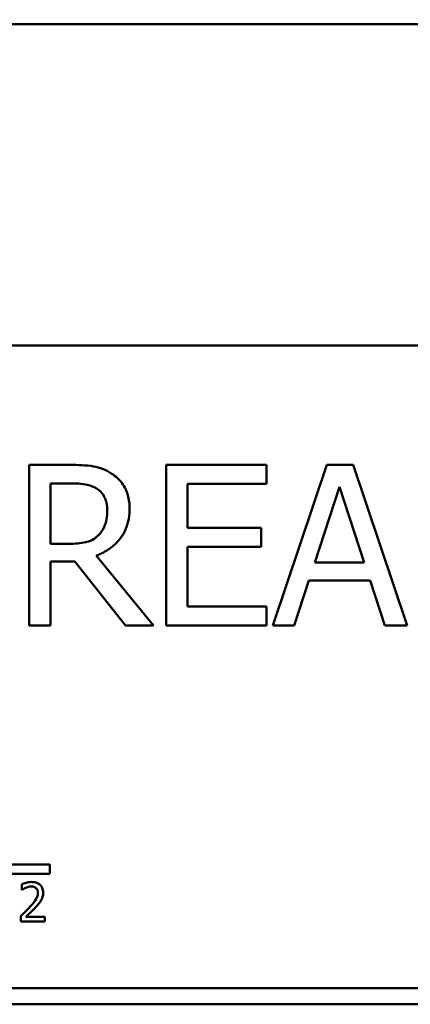
# Model space of a CAD drawing. Units: inches. Extents: x 0.04 to 1.79, y 0.02 to 1.4.
# Drawn here: x 0.34 to 0.38, y 1.15 to 1.24 of the extents above; entities that cross this region are included whole.
import ezdxf

# ---------------------------------------------------------------- set-up
doc = ezdxf.new("R2010")
doc.units = ezdxf.units.IN
doc.header["$LTSCALE"] = 0.0833333333333333
doc.header["$MEASUREMENT"] = 0
doc.layers.add('Dimension (ANSI)', color=7, linetype='Continuous', lineweight=25)
doc.layers.add('Visible (ANSI)', color=7, linetype='Continuous', lineweight=50)
doc.styles.add('Note Text (ANSI)', font='tahoma.ttf')
doc.dimstyles.new('Default (ANSI)', dxfattribs={"dimscale": 0.0833333333333333, "dimtxt": 0.1599999964237213, "dimasz": 0.0984251946210861, "dimexe": 0.125, "dimexo": 0.0625, "dimgap": 0.031496062992126, "dimtad": 0, "dimtih": 1, "dimtoh": 1, "dimdec": 1, "dimrnd": 1e-08, "dimzin": 0, "dimdsep": 46, "dimtxsty": 'Note Text (ANSI)', "dimcen": 0.09, "dimdle": 0.3937007874015748, "dimclrd": 256, "dimclre": 256, "dimclrt": 256, "dimadec": 0, "dimazin": 1, "dimtfac": 0.7500000596046448, "dimtofl": 0, "dimtmove": 0, "dimatfit": 3, "dimfxl": 1, "dimtolj": 1, "dimtzin": 4, "dimlwd": -1, "dimlwe": -1, "dimarcsym": 0})

# ---------------------------------------------------------------- blocks, each defined once
blk = doc.blocks.new('*D9')
at = {"layer": 'Defpoints', "color": 0, "transparency": 16777216}
for p in [(0.6730138647425381, 1.361436311126622), (0.1686527536313821, 1.269572794066255), (0.6730138647425381, 1.010866338913826)]:
    blk.add_point(p, dxfattribs=at)
at = {"layer": 'Dimension (ANSI)', "transparency": 16777216}
for p, q in [((0.1686527536313821, 1.274781127399588), (0.1686527536313821, 1.371852977793289)), ((0.6730138647425381, 1.016074672247159), (0.6730138647425381, 1.371852977793289)), ((0.1768548531831393, 1.361436311126622), (0.379352672691998, 1.361436311126622)), ((0.6648117651907809, 1.361436311126622), (0.4149490046803069, 1.361436311126622))]:
    blk.add_line(p, q, dxfattribs=at)
for points in [[(0.1768548531831393, 1.362803327718582), (0.1768548531831393, 1.360069294534663), (0.1686527536313821, 1.361436311126622)], [(0.6648117651907809, 1.362803327718582), (0.6648117651907809, 1.360069294534663), (0.6730138647425381, 1.361436311126622)]]:
    blk.add_solid(points, dxfattribs=at)
at = {"layer": 'Dimension (ANSI)', "transparency": 16777216, "insert": (0.3819773446080085, 1.368376091540055), "char_height": 0.0133333330353101, "attachment_point": 1, "style": 'Note Text (ANSI)'}
blk.add_mtext('\\A1; \\fTahoma|b0|i0;9.5', dxfattribs=at)

msp = doc.modelspace()

# ---------------------------------------------------------------- linework, layer by layer
at = {"layer": 'Visible (ANSI)'}
for p, q in [((0.6236527536313821, 1.238433905177396), (0.206986086964716, 1.238433905177397)), ((0.6236527536313821, 1.238433905177396), (0.206986086964715, 1.238433905177396)), ((0.2814305314091601, 1.210656127399619), (0.5492083091869377, 1.210656127399619)), ((0.3476557591091736, 1.20034026651303), (0.3440766127555795, 1.20034026651303)), ((0.3440766127555795, 1.20034026651303), (0.3440766127555795, 1.186451377832731)), ((0.3646173111685011, 1.20034026651303), (0.3559283143604049, 1.20034026651303)), ((0.3559283143604049, 1.20034026651303), (0.3559283143604049, 1.186451377832731)), ((0.3646173111685011, 1.198697010639996), (0.3646173111685011, 1.20034026651303)), ((0.3698284582179162, 1.20034026651303), (0.3651463044974914, 1.186451377832731)), ((0.3721020040148533, 1.20034026651303), (0.3698284582179162, 1.20034026651303)), ((0.3767841577352781, 1.186451377832731), (0.3721020040148533, 1.20034026651303)), ((0.3459224618184393, 1.193519629122218), (0.3459224618184393, 1.198742031348846)), ((0.3459224618184393, 1.198742031348846), (0.3477570557040866, 1.198742031348846)), ((0.3577741634232647, 1.194892760742151), (0.3577741634232647, 1.198697010639996)), ((0.3577741634232647, 1.198697010639996), (0.3646173111685011, 1.198697010639996)), ((0.3687817267371481, 1.191910138780822), (0.3709202104075345, 1.19844939674132)), ((0.3709202104075345, 1.19844939674132), (0.3730699492551334, 1.191910138780822)), ((0.3641558489027861, 1.194892760742151), (0.3577741634232647, 1.194892760742151)), ((0.3641558489027861, 1.193249504869117), (0.3641558489027861, 1.194892760742151)), ((0.3475432073370479, 1.193519629122218), (0.3459224618184393, 1.193519629122218)), ((0.3548253069935741, 1.186451377832731), (0.3498842841972603, 1.192495407995876)), ((0.3577741634232647, 1.188094633705765), (0.3577741634232647, 1.193249504869117)), ((0.3577741634232647, 1.193249504869117), (0.3641558489027861, 1.193249504869117)), ((0.3459224618184393, 1.186451377832731), (0.3459224618184393, 1.191977669844098)), ((0.3459224618184393, 1.191977669844098), (0.3480384351344006, 1.191977669844098)), ((0.3480384351344006, 1.191977669844098), (0.3524279542472989, 1.186451377832731)), ((0.3730699492551334, 1.191910138780822), (0.3687817267371481, 1.191910138780822)), ((0.3670146639147763, 1.186451377832731), (0.368275243762583, 1.190334413971064)), ((0.368275243762583, 1.190334413971064), (0.3735764322296986, 1.190334413971064)), ((0.3735764322296986, 1.190334413971064), (0.3748370120775053, 1.186451377832731)), ((0.3646173111685011, 1.188094633705765), (0.3577741634232647, 1.188094633705765)), ((0.3646173111685011, 1.186451377832731), (0.3646173111685011, 1.188094633705765)), ((0.3440766127555795, 1.186451377832731), (0.3459224618184393, 1.186451377832731)), ((0.3524279542472989, 1.186451377832731), (0.3548253069935741, 1.186451377832731)), ((0.3559283143604049, 1.186451377832731), (0.3646173111685011, 1.186451377832731)), ((0.3651463044974914, 1.186451377832731), (0.3670146639147763, 1.186451377832731)), ((0.3748370120775053, 1.186451377832731), (0.3767841577352781, 1.186451377832731)), ((0.3362649597269998, 1.165808562244846), (0.3458749758536045, 1.165808562244846)), ((0.3458749758536045, 1.165808562244846), (0.3458749758536045, 1.164992005895604)), ((0.3458749758536045, 1.164992005895604), (0.3354183541251363, 1.164992005895605)), ((0.3434442195581116, 1.164085243123579), (0.3434442195581116, 1.163609824425105)), ((0.3434442195581116, 1.163609824425105), (0.3434685307415563, 1.163609824425105)), ((0.3433739872503825, 1.161354286849957), (0.3433739872503825, 1.160881569394088)), ((0.3454296328727628, 1.161267847086598), (0.3437926798541524, 1.161267847086598)), ((0.3454296328727628, 1.160881569394088), (0.3454296328727628, 1.161267847086598)), ((0.3433739872503825, 1.160881569394088), (0.3454296328727628, 1.160881569394088)), ((0.5492083091869377, 1.155100571844063), (0.2814305314091601, 1.155100571844063)), ((0.6236527536313825, 1.153711682955174), (0.2069860869647158, 1.153711682955175))]:
    msp.add_line(p, q, dxfattribs=at)
for points, knots in [([(0.3511898847539173, 1.199608679994213), (0.3509526768914811, 1.199761952766864), (0.3507029555516328, 1.199892516905742), (0.3501855126490356, 1.200095324197236), (0.3499234300939971, 1.200167425180115), (0.3489946932461398, 1.200316802435365), (0.348323086613907, 1.20034026651303), (0.3476557591091736, 1.20034026651303)], [-0.1677597780295664, -0.1677597780295664, -0.1677597780295664, -0.1677597780295664, -0.1290227089734315, -0.1290227089734315, -0.0915306405492387, -0.0915306405492387, 0, 0, 0, 0]), ([(0.3527656095636757, 1.196569782146822), (0.3527656095636757, 1.196958070542614), (0.3527255685052886, 1.197352043405222), (0.3525465873966603, 1.197992794970716), (0.35242505748861, 1.198300713410993), (0.3519232384467045, 1.199032198538325), (0.3515869540027045, 1.19935211217192), (0.3511898847539173, 1.199608679994213)], [-0.2014196562175487, -0.2014196562175487, -0.2014196562175487, -0.2014196562175487, -0.1216699249590198, -0.1216699249590198, -0.0648421685226605, -0.0648421685226605, 0, 0, 0, 0]), ([(0.3477570557040866, 1.198742031348846), (0.3480679025186237, 1.198742031348846), (0.3486420234404131, 1.198728829268593), (0.349421192762048, 1.1985498409265), (0.3497062461029017, 1.198438084183104), (0.3499630704377483, 1.198269313905919)], [-0.1096682322672082, -0.1096682322672082, -0.1096682322672082, -0.1096682322672082, -0.0421512442160259, -0.0421512442160259, 0, 0, 0, 0]), ([(0.3499630704377483, 1.198269313905919), (0.3501192889655829, 1.19816386639963), (0.350259763694575, 1.198039901401018), (0.3505180407998632, 1.197726441560311), (0.3506024063654828, 1.197562218418612), (0.3507899102303562, 1.197107794268385), (0.350840974260328, 1.196766406340214), (0.350840974260328, 1.196423464843059)], [-0.0850331538465694, -0.0850331538465694, -0.0850331538465694, -0.0850331538465694, -0.0674010329772325, -0.0674010329772325, -0.047037855749801, -0.047037855749801, 0, 0, 0, 0]), ([(0.3498842841972603, 1.192495407995875), (0.3502268082935855, 1.192623128845353), (0.3505555987273066, 1.192782657268313), (0.3511558559976006, 1.193167992547951), (0.3514235386915791, 1.193386456363167), (0.3521370970149495, 1.194132794829388), (0.352355982767165, 1.194600221303136), (0.3526772233695127, 1.195390250290645), (0.3527656095636757, 1.195977884004313), (0.3527656095636757, 1.196569782146822)], [-0.1541802801791542, -0.1541802801791542, -0.1541802801791542, -0.1541802801791542, -0.1350938808861077, -0.1350938808861077, -0.1169396808029015, -0.1169396808029015, -0.0811847492265319, -0.0811847492265319, 0, 0, 0, 0]), ([(0.350840974260328, 1.196423464843059), (0.350840974260328, 1.196162861587902), (0.350822191579801, 1.19589895387103), (0.350728584751886, 1.195384499102222), (0.3506602130213154, 1.195168316358777), (0.3504530336103375, 1.194700933815089), (0.3502782729025319, 1.194452612563845), (0.3500531118554488, 1.194239960463822)], [-0.0976001405072317, -0.0976001405072317, -0.0976001405072317, -0.0976001405072317, -0.0701221393348968, -0.0701221393348968, -0.0424794092233513, -0.0424794092233513, 0, 0, 0, 0]), ([(0.3500531118554488, 1.194239960463822), (0.3499080057405478, 1.194094854348921), (0.3497455402400574, 1.193972977424649), (0.3493052303456505, 1.193735532821906), (0.3490734920726294, 1.193681391766796), (0.3485122133480758, 1.193557215057824), (0.3480201449369572, 1.193519629122218), (0.3475432073370479, 1.193519629122218)], [-0.088086452007382, -0.088086452007382, -0.088086452007382, -0.088086452007382, -0.0787870061911368, -0.0787870061911368, -0.0654167612035541, -0.0654167612035541, 0, 0, 0, 0]), ([(0.3442978122212814, 1.164285135076347), (0.3440841288573586, 1.164285135076347), (0.3439037981335575, 1.164238943286665), (0.3436936558347876, 1.164182675676612), (0.343551324462021, 1.164137745527456), (0.3434442195581116, 1.164085243123579)], [-0.0253747941046475, -0.0253747941046475, -0.0253747941046475, -0.0253747941046475, -0.01636058534834, -0.01636058534834, 0, 0, 0, 0]), ([(0.3434685307415564, 1.163609824425105), (0.3435146691385574, 1.163642121303006), (0.3435623813561616, 1.163672149983117), (0.3436685138206537, 1.163737462268958), (0.343729265343937, 1.163768143118157), (0.3437926798541524, 1.163793508922243)], [-0.0170926896844378, -0.0170926896844378, -0.0170926896844378, -0.0170926896844378, -0.0093679618524939, -0.0093679618524939, 0, 0, 0, 0]), ([(0.3437926798541524, 1.163793508922243), (0.3439007068761628, 1.163838300614296), (0.3439890569974918, 1.163860360894569), (0.344103924362763, 1.163888439583858), (0.3441841344809897, 1.163898857383836), (0.3442653973100218, 1.163898857383836)], [-0.0162192926612816, -0.0162192926612816, -0.0162192926612816, -0.0162192926612816, -0.0111460096300321, -0.0111460096300321, 0, 0, 0, 0]), ([(0.3442653973100218, 1.163898857383836), (0.3443723109459214, 1.163898857383836), (0.3444475229291021, 1.163880373961641), (0.3445627916117095, 1.163841121565167), (0.3446215134191529, 1.163808425877915), (0.3446732849433718, 1.163763795253588)], [-0.0167018995278755, -0.0167018995278755, -0.0167018995278755, -0.0167018995278755, -0.0093753483871179, -0.0093753483871179, 0, 0, 0, 0]), ([(0.3452918694999094, 1.163369413833263), (0.3452918694999094, 1.163440723781728), (0.3452862129276857, 1.16351218066443), (0.3452609124264915, 1.163646865063126), (0.3452424903609755, 1.16370982230376), (0.345174464598696, 1.163868385257152), (0.3451148446847429, 1.163954490291136), (0.3449771873656287, 1.164087812206724), (0.3448879021399524, 1.164156445814988), (0.3446119247294392, 1.164264549563492), (0.3444535405294617, 1.164285135076347), (0.3442978122212814, 1.164285135076347)], [-0.0959953968727434, -0.0959953968727434, -0.0959953968727434, -0.0959953968727434, -0.0798006493865818, -0.0798006493865818, -0.0648758660386569, -0.0648758660386569, -0.04062092243748, -0.04062092243748, -0.0213596947500208, -0.0213596947500208, 0, 0, 0, 0]), ([(0.3446732849433718, 1.163763795253588), (0.3446996762026758, 1.163741044167981), (0.3447228004494696, 1.163715313293185), (0.344768225655149, 1.163650708556219), (0.3447847381212941, 1.163615541153917), (0.3448265865999519, 1.163513535487189), (0.3448380607422749, 1.163428673463819), (0.3448380607422749, 1.163345102649818)], [-0.0179905335812073, -0.0179905335812073, -0.0179905335812073, -0.0179905335812073, -0.0151104130800802, -0.0151104130800802, -0.0114625728484073, -0.0114625728484073, 0, 0, 0, 0]), ([(0.3448380607422749, 1.163345102649818), (0.3448380607422749, 1.163255784938448), (0.3448264219025285, 1.163167999738323), (0.3447793100948755, 1.162992359601053), (0.3447435776489201, 1.162907059676936), (0.3445978061899928, 1.162643821896737), (0.3444091865569235, 1.162409644531933), (0.3441789575466628, 1.162156555903632)], [-0.0876249157194122, -0.0876249157194122, -0.0876249157194122, -0.0876249157194122, -0.0676359354987787, -0.0676359354987787, -0.0469278164331628, -0.0469278164331628, 0, 0, 0, 0]), ([(0.3446732849433718, 1.162132244720188), (0.3447587683363753, 1.162223070825254), (0.3448413183796575, 1.162316762367434), (0.3449946468757171, 1.162503576397116), (0.3450621868315884, 1.16259996125495), (0.3451189899731915, 1.162702206909836)], [-0.0331521781713632, -0.0331521781713632, -0.0331521781713632, -0.0331521781713632, -0.0160428957204718, -0.0160428957204718, 0, 0, 0, 0]), ([(0.3451189899731915, 1.162702206909836), (0.3451940581324266, 1.16283232505251), (0.3452291528589225, 1.162947181058382), (0.3452786962757904, 1.163124954495379), (0.3452918694999094, 1.163247459958473), (0.3452918694999094, 1.163369413833263)], [-0.025306120842551, -0.025306120842551, -0.025306120842551, -0.025306120842551, -0.0167271934662165, -0.0167271934662165, 0, 0, 0, 0]), ([(0.3441789575466628, 1.162156555903632), (0.343996526286846, 1.161955881517834), (0.3438722387188786, 1.161833345470328), (0.3436549859646134, 1.161620556813753), (0.3435144788849603, 1.161486211921451), (0.3433739872503825, 1.161354286849957)], [-0.0417072414839893, -0.0417072414839893, -0.0417072414839893, -0.0417072414839893, -0.0264338757006785, -0.0264338757006785, 0, 0, 0, 0]), ([(0.3437926798541524, 1.161267847086598), (0.3439461293829389, 1.1614105282274), (0.3441388192935881, 1.161594126490176), (0.3443648842360289, 1.161809539157842), (0.3445235785326369, 1.161969103118746), (0.3446732849433718, 1.162132244720188)], [-0.0428391482626342, -0.0428391482626342, -0.0428391482626342, -0.0428391482626342, -0.0303700833900012, -0.0303700833900012, 0, 0, 0, 0])]:
    msp.add_open_spline(points, degree=3, knots=knots, dxfattribs=at)

# ---------------------------------------------------------------- dimensions: what is measured, and where the dimension line sits
at = {"layer": 'Dimension (ANSI)'}
dim = msp.add_linear_dim(base=(0.6730138647425381, 1.361436311126622), p1=(0.1686527536313821, 1.269572794066255), p2=(0.6730138647425381, 1.010866338913826), text=' \\fTahoma|b0|i0;9.5', dimstyle='Default (ANSI)', override={"dimgap": 0.031496062992126, "dimtih": 0, "dimtoh": 0, "dimdec": 1, "dimlfac": 18, "dimtol": 0, "dimlim": 0, "dimtp": 0, "dimtm": 0, "dimtdec": 2, "dimatfit": 1}, dxfattribs=at)
dim.commit()
dim.dimension.update_dxf_attribs({"geometry": '*D9', "text_midpoint": (0.3971508386861525, 1.361436311126622), "dimtype": 160})

doc.saveas('drawing.dxf')
